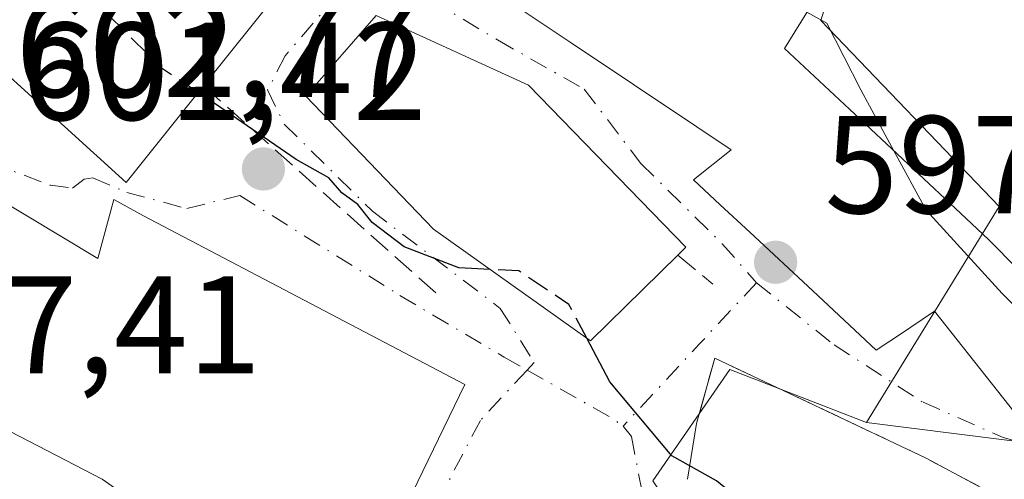
# Model space of a CAD drawing. Units: metres. Extents: x 576568 to 580016, y 4745042 to 4747404.
# Drawn here: x 578784 to 578855, y 4747233 to 4747267 of the extents above; entities that cross this region are included whole.
import ezdxf

# ---------------------------------------------------------------- set-up
doc = ezdxf.new("R2010")
doc.units = ezdxf.units.M
doc.header["$MEASUREMENT"] = 0
doc.linetypes.add('DGN Style 3', pattern=[2.307223458686699, 1.648016756204785, -0.6592067024819142])
doc.linetypes.add('DGN Style 4', pattern=[2.6384748266838614, 1.318413404963828, -0.6592067024819142, 0.001648016756204785, -0.6592067024819142])
for name, color, linetype, lineweight in [('Corriente natural lineal', 142, 'Continuous', 13), ('Curva de nivel maestra', 30, 'Continuous', 30), ('Curva de nivel maestra oculto', 30, 'DGN Style 3', 30), ('Curva de nivel normal', 30, 'Continuous', 0), ('Edificación Cxs', 1, 'Continuous', 13), ('Núcleo urbano CxS', 7, 'Continuous', 0), ('Obra de contención lineal', 1, 'DGN Style 3', 13), ('Prado CxS', 92, 'Continuous', 0), ('Punto de cota en terreno', 7, 'Continuous', 0), ('Rótulo de punto de cota en terreno', 7, 'Continuous', 0), ('Vía urbana Cxs', 4, 'Continuous', 0), ('Vía urbana eje', 4, 'DGN Style 4', 0)]:
    doc.layers.add(name, color=color, linetype=linetype, lineweight=lineweight)
doc.styles.add('Style-Arial', font='txt')

# ---------------------------------------------------------------- blocks, each defined once
blk = doc.blocks.new('*U14')
at = {"layer": 'Prado CxS', "color": 92, "linetype": 'Continuous', "lineweight": 0}
blk.add_polyline3d([(578859.2490999997, 4747190.303900001, 603.1952000000019), (578824.8267000001, 4747194.904100001, 607.7266999999993), (578835.7467, 4747224.112500001, 601.8855999999942), (578829.6517000003, 4747233.2961, 600.5432000000001), (578835.2015000005, 4747241.323899999, 598.6215999999986), (578845.0321000004, 4747237.5023, 598.3249000000069), (578858.1801000005, 4747235.835300001, 596.5464000000065)], dxfattribs=at)
blk = doc.blocks.new('5PATER')
at = {"layer": 'Prado CxS', "linetype": 'Continuous', "lineweight": 0}
h = blk.add_hatch(color=51, dxfattribs=at)
edge = h.paths.add_edge_path()
edge.add_ellipse((0, 0), major_axis=(-0.1095731443231308, -0.1110710700762829), ratio=0.9994222409660322, start_angle=0, end_angle=360)
blk = doc.blocks.new('*U16')
at = {"layer": 'Vía urbana Cxs', "color": 4, "linetype": 'Continuous', "lineweight": 0}
for points in [[(578865.5428999999, 4747226.2488, 598.1993999999977), (578849.3201000001, 4747234.940099999, 598.5996000000014), (578834.1001000004, 4747242.130100001, 599.2259000000049), (578832.8000999996, 4747237.4301, 599.9165999999968), (578832.1401000004, 4747233.4101, 600.7752999999939)], [(578817.7156999996, 4747268.896500001, 599.0286999999954), (578823.6923000002, 4747264.892700001, 602.4067000000068), (578832.8092999998, 4747258.785300001, 602.0414000000019), (578835.2801000001, 4747257.130100001, 602.3304000000062), (578832.5701000001, 4747254.9801, 602.3417000000045), (578834.5018999996, 4747253.181700001, 603.2293999999965), (578836.6217, 4747251.2083, 602.6793000000034), (578841.1743000001, 4747246.9703, 602.1855000000069), (578844.2021000005, 4747244.151900001, 600.7318999999989), (578845.7401000002, 4747242.720100001, 599.9744999999966), (578846.7100999998, 4747243.360099999, 600.8159000000014), (578847.3309000004, 4747243.7733, 601.3215000000055), (578849.9401000004, 4747245.5101, 602.006899999993), (578856.1001000004, 4747237.710100001, 597.8338999999978)]]:
    blk.add_polyline3d(points, dxfattribs=at)
for points in [[(578761.5701000001, 4747269.2501, 605.3448999999965), (578778.3501000004, 4747257.960100001, 609.0543999999937), (578782.8400999998, 4747262.850099999, 609.4087000000001), (578791.7100999998, 4747254.790100001, 606.9535000000033), (578797.2901, 4747261.7401, 605.9729999999981), (578802.7401000002, 4747268.550100001, 601.8510999999999), (578786.8701, 4747279.590100001, 601.4478999999993), (578785.6601, 4747280.440099999, 600.6907999999967), (578783.5500999996, 4747278.300100001, 602.1238000000012), (578779.6001000004, 4747280.360099999, 600.6772000000057), (578776.9101, 4747277.920100001, 602.0167999999976), (578775.3701, 4747279.4001, 601.2663999999932), (578767.8701, 4747274.770099999, 604.5464000000065)], [(578804.6601, 4747261.0001, 601.7367999999988), (578813.8601000002, 4747251.420100001, 603.812300000005), (578825.1601, 4747243.380100001, 603.1834999999992), (578831.4401000004, 4747249.540100001, 604.2783000000054), (578832.0301000001, 4747250.130100001, 603.7739000000003), (578820.6901000004, 4747261.800100001, 603.6453000000038), (578809.7301000003, 4747266.8201, 600.3233000000037)], [(578816.1001000004, 4747240.2401, 604.045299999998), (578792.9600999998, 4747252.380100001, 606.8919000000024), (578790.8201000001, 4747253.5701, 607.3064000000013), (578789.6700999998, 4747249.3101, 610.8475000000036), (578779.2901, 4747255.550100001, 609.3071999999956), (578773.6801000005, 4747244.5801, 609.7108000000007), (578780.1001000004, 4747239.8101, 611.1946000000025), (578776.5500999996, 4747233.100099999, 608.792100000006), (578784.8201000001, 4747224.7301, 612.1290000000008), (578803.4101, 4747214.6601, 607.312300000005), (578806.6601, 4747220.7601, 608.2933000000048)]]:
    blk.add_polyline3d(points, close=True, dxfattribs=at)

msp = doc.modelspace()

# ---------------------------------------------------------------- linework, layer by layer
at = {"layer": 'Corriente natural lineal', "color": 142, "linetype": 'Continuous', "lineweight": 13, "extrusion": (0.03857332473050074, 0.1396164430497244, 0.9894540653559308), "elevation": 685710.1803897315, "flags": 128}
msp.add_lwpolyline([(706243.8375577489, -4679883.725650566), (706229.9884534536, -4679984.868927953), (706276.0141162742, -4680095.740401496)], dxfattribs=at)
at = {"layer": 'Curva de nivel maestra', "color": 30, "linetype": 'Continuous', "lineweight": 30, "elevation": 600, "flags": 128}
for points in [[(578817.9364999998, 4747248.5197), (578815.6799999997, 4747248.640100001), (578811.7300000004, 4747250.1601), (578809.4400000004, 4747251.9101), (578808.4000000004, 4747253.200099999), (578807.25, 4747254.050100001), (578806.3200000003, 4747255.120100001), (578803.9600000001, 4747256.4301), (578798.5, 4747260.1801), (578796.8994000005, 4747261.253599999)], [(578856.4699999997, 4747221.380100001), (578846.7599999999, 4747227.940099999), (578841.6299999999, 4747229.970100001), (578839.5599999996, 4747230.840100001), (578837.6399999997, 4747231.110099999), (578835.7999999998, 4747232.020099999), (578834.2400000002, 4747233.300100001), (578831.0199999996, 4747235.100099999), (578826.5599999996, 4747240.440099999), (578824.8941000003, 4747243.569300001)]]:
    msp.add_lwpolyline(points, dxfattribs=at)
at = {"layer": 'Curva de nivel maestra oculto', "color": 30, "linetype": 'DGN Style 3', "lineweight": 30, "elevation": 600, "flags": 128}
for points in [[(578796.8994000005, 4747261.253599999), (578794.3399999999, 4747262.970100001), (578789.6600000003, 4747267.610099999), (578781.9800000004, 4747273.540100001), (578775.6699999999, 4747277.4001), (578774.4676000001, 4747278.843)], [(578824.8941000003, 4747243.569300001), (578823.5999999996, 4747246.0001), (578819.9900000002, 4747248.4101), (578817.9364999998, 4747248.5197)]]:
    msp.add_lwpolyline(points, dxfattribs=at)
at = {"layer": 'Curva de nivel normal', "color": 30, "linetype": 'Continuous', "lineweight": 0, "flags": 128}
for points, elevation in [([(578840.7368999999, 4747267.0481), (578842.1799999997, 4747266.26), (578844.6200000001, 4747261.460000001), (578847.0060000002, 4747257.0636)], 595), ([(578847.0060000002, 4747257.0636), (578849.3200000003, 4747252.800000001), (578854.7999999998, 4747246.800000001), (578857.6200000001, 4747243.949999999), (578859.3507000003, 4747243.3608)], 595), ([(578806.3343000002, 4747220.148700001), (578805.0300000003, 4747221.859999999), (578800.2400000002, 4747226.230000001), (578789.9800000004, 4747233.41), (578780.7400000002, 4747238.199999999), (578779.4018000001, 4747238.4904)], 605)]:
    msp.add_lwpolyline(points, dxfattribs=dict(at, elevation=elevation))
at = {"layer": 'Edificación Cxs', "color": 1, "linetype": 'Continuous', "lineweight": 13, "flags": 128}
for points, elevation in [([(578786.8701, 4747279.590100001), (578802.7401000002, 4747268.550100001), (578797.2901, 4747261.7401), (578791.7100999998, 4747254.790100001), (578782.8400999998, 4747262.850099999), (578778.3501000004, 4747257.960100001), (578761.5701000001, 4747269.2501), (578767.8701, 4747274.770099999), (578775.3701, 4747279.4001), (578776.9101, 4747277.920100001), (578779.6001000004, 4747280.360099999), (578783.5500999996, 4747278.300100001), (578785.6601, 4747280.440099999)], 609.4087000000001), ([(578831.4401000004, 4747249.540100001), (578825.1601, 4747243.380100001), (578813.8601000002, 4747251.420100001), (578804.6601, 4747261.0001), (578809.7301000003, 4747266.8201), (578820.6901000004, 4747261.800100001), (578832.0301000001, 4747250.130100001)], 604.2783000000053), ([(578779.2901, 4747255.550100001), (578789.6700999998, 4747249.3101), (578790.8201000001, 4747253.5701), (578792.9600999998, 4747252.380100001), (578816.1001000004, 4747240.2401), (578806.6601, 4747220.7601), (578803.4101, 4747214.6601), (578784.8201000001, 4747224.7301), (578776.5500999996, 4747233.100099999), (578780.1001000004, 4747239.8101), (578773.6801000005, 4747244.5801)], 612.1290000000008)]:
    msp.add_lwpolyline(points, close=True, dxfattribs=dict(at, elevation=elevation))
at = {"layer": 'Edificación Cxs', "color": 1, "linetype": 'Continuous', "lineweight": 13, "extrusion": (0.2295297492491377, 0.3629319365736486, 0.9031038166371178), "elevation": 1856331.350148295, "flags": 128}
msp.add_lwpolyline([(2048290.670837046, -3902588.54550903), (2048271.357125088, -3902587.606573123), (2048272.323263733, -3902578.007863015)], dxfattribs=at)
at = {"layer": 'Edificación Cxs', "color": 1, "linetype": 'Continuous', "lineweight": 13, "elevation": 603.8913999999933, "flags": 128}
for points in [[(578843.2801000001, 4747271.1501), (578839.1201, 4747264.440099999), (578841.6385000005, 4747262.0843), (578843.8043000001, 4747260.058499999), (578852.2121000001, 4747252.1941), (578853.8201000001, 4747250.690099999), (578854.3107000003, 4747250.189099999), (578859.9600999998, 4747244.420100001)], [(578856.1001000004, 4747237.710100001), (578849.9401000004, 4747245.5101), (578847.3309000004, 4747243.7733), (578846.7100999998, 4747243.360099999), (578845.7401000002, 4747242.720100001), (578844.2021000005, 4747244.151900001), (578841.1743000001, 4747246.9703), (578836.6217, 4747251.2083), (578834.5018999996, 4747253.181700001), (578832.5701000001, 4747254.9801), (578835.2801000001, 4747257.130100001), (578832.8092999998, 4747258.785300001), (578823.6923000002, 4747264.892700001), (578817.7156999996, 4747268.896500001)]]:
    msp.add_lwpolyline(points, dxfattribs=at)
at = {"layer": 'Edificación Cxs', "color": 1, "linetype": 'Continuous', "lineweight": 13}
for points in [[(578797.2901, 4747261.7401, 605.9729999999981), (578791.7100999998, 4747254.790100001, 606.9535000000033), (578782.8400999998, 4747262.850099999, 609.4087000000001), (578778.3501000004, 4747257.960100001, 609.0543999999937), (578761.5701000001, 4747269.2501, 605.3448999999965), (578767.8701, 4747274.770099999, 604.5464000000065), (578775.3701, 4747279.4001, 601.2663999999932), (578776.9101, 4747277.920100001, 602.0167999999976), (578779.6001000004, 4747280.360099999, 600.6772000000057), (578783.5500999996, 4747278.300100001, 602.1238000000012), (578785.6601, 4747280.440099999, 600.6907999999967), (578786.8701, 4747279.590100001, 601.4478999999993)], [(578843.2801000001, 4747271.1501, 601.9302000000025), (578839.1201, 4747264.440099999, 603.4263000000064), (578841.6385000005, 4747262.0843, 603.4364999999962), (578843.8043000001, 4747260.058499999, 603.8913999999932), (578852.2121000001, 4747252.1941, 603.8871999999974), (578853.8201000001, 4747250.690099999, 603.7933000000048), (578854.3107000003, 4747250.189099999, 603.8270000000048)], [(578856.1001000004, 4747237.710100001, 597.8338999999978), (578849.9401000004, 4747245.5101, 602.006899999993), (578847.3309000004, 4747243.7733, 601.3215000000055), (578846.7100999998, 4747243.360099999, 600.8159000000014), (578845.7401000002, 4747242.720100001, 599.9744999999966), (578844.2021000005, 4747244.151900001, 600.7318999999989), (578841.1743000001, 4747246.9703, 602.1855000000069), (578836.6217, 4747251.2083, 602.6793000000034), (578834.5018999996, 4747253.181700001, 603.2293999999965), (578832.5701000001, 4747254.9801, 602.3417000000045), (578835.2801000001, 4747257.130100001, 602.3304000000062), (578832.8092999998, 4747258.785300001, 602.0414000000019), (578823.6923000002, 4747264.892700001, 602.4067000000068), (578817.7156999996, 4747268.896500001, 599.0286999999954)], [(578831.4401000004, 4747249.540100001, 604.2783000000054), (578825.1601, 4747243.380100001, 603.1834999999992), (578813.8601000002, 4747251.420100001, 603.812300000005), (578804.6601, 4747261.0001, 601.7367999999988), (578809.7301000003, 4747266.8201, 600.3233000000037), (578820.6901000004, 4747261.800100001, 603.6453000000038), (578832.0301000001, 4747250.130100001, 603.7739000000003), (578831.4401000004, 4747249.540100001, 604.2783000000054)], [(578779.2901, 4747255.550100001, 609.3071999999956), (578789.6700999998, 4747249.3101, 610.8475000000036), (578790.8201000001, 4747253.5701, 607.3064000000013), (578792.9600999998, 4747252.380100001, 606.8919000000024), (578816.1001000004, 4747240.2401, 604.045299999998), (578806.6601, 4747220.7601, 608.2933000000048), (578803.4101, 4747214.6601, 607.312300000005), (578784.8201000001, 4747224.7301, 612.1290000000008), (578776.5500999996, 4747233.100099999, 608.792100000006), (578780.1001000004, 4747239.8101, 611.1946000000025), (578773.6801000005, 4747244.5801, 609.7108000000007), (578779.2901, 4747255.550100001, 609.3071999999956)], [(578854.3107000003, 4747250.189099999, 603.8270000000048), (578859.9600999998, 4747244.420100001, 603.2073999999993)]]:
    msp.add_polyline3d(points, dxfattribs=at)
at = {"layer": 'Núcleo urbano CxS', "color": 7, "linetype": 'Continuous', "lineweight": 0}
for points in [[(578864.3728999998, 4747336.309699999, 581.1303999999947), (578865.5403000005, 4747326.692700001, 582.4334999999992), (578864.5248999996, 4747308.096899999, 586.1622999999963), (578861.6902999999, 4747305.7663, 587.4820000000036), (578848.0383000001, 4747315.8709, 587.5969000000041), (578836.8400999998, 4747319.6931, 587.6680999999953), (578822.6760999998, 4747323.088500001, 587.428899999999), (578824.7154999999, 4747293.867500001, 592.3196000000025), (578823.4380999999, 4747286.490499999, 594.152700000006), (578843.9424999999, 4747273.546900001, 592.3353999999963), (578841.7550999997, 4747266.444900001, 594.595100000006), (578854.5919000005, 4747253.062899999, 593.8022999999957), (578845.0321000004, 4747237.5023, 598.3249000000069)], [(578858.1801000005, 4747235.835300001, 596.5464000000065), (578845.0321000004, 4747237.5023, 598.3249000000069), (578854.5919000005, 4747253.062899999, 593.8022999999957), (578841.7550999997, 4747266.444900001, 594.595100000006), (578843.9424999999, 4747273.546900001, 592.3353999999963), (578823.4380999999, 4747286.490499999, 594.152700000006), (578824.7154999999, 4747293.867500001, 592.3196000000025), (578822.6760999998, 4747323.088500001, 587.428899999999), (578836.8400999998, 4747319.6931, 587.6680999999953), (578848.0383000001, 4747315.8709, 587.5969000000041), (578861.6902999999, 4747305.7663, 587.4820000000036)], [(578843.9424999999, 4747273.546900001, 592.3353999999963), (578841.7550999997, 4747266.444900001, 594.595100000006), (578854.5919000005, 4747253.062899999, 593.8022999999957), (578845.0321000004, 4747237.5023, 598.3249000000069), (578835.2015000005, 4747241.323899999, 598.6215999999986), (578829.6517000003, 4747233.2961, 600.5432000000001), (578835.7467, 4747224.112500001, 601.8855999999942), (578824.8267000001, 4747194.904100001, 607.7266999999993), (578803.4703000002, 4747189.128699999, 614.4106999999931), (578799.1568999998, 4747198.176700001, 613.6777000000002), (578791.2395000001, 4747210.194700001, 612.2966000000015), (578772.3979000002, 4747191.0789, 616.0494000000035), (578745.3646999998, 4747219.2061, 612.9186000000045), (578730.4347000001, 4747225.133099999, 612.0791999999929), (578704.6218999998, 4747239.1909, 614.4425999999949), (578707.6772999996, 4747247.5919, 611.7053000000016), (578688.6228999998, 4747252.5603, 612.4257999999973), (578692.7472999999, 4747276.140900001, 606.6781999999948)], [(578845.0321000004, 4747237.5023, 598.3249000000069), (578835.2015000005, 4747241.323899999, 598.6215999999986), (578829.6517000003, 4747233.2961, 600.5432000000001), (578835.7467, 4747224.112500001, 601.8855999999942), (578824.8267000001, 4747194.904100001, 607.7266999999993)], [(578845.0321000004, 4747237.5023, 598.3249000000069), (578858.1801000005, 4747235.835300001, 596.5464000000065)]]:
    msp.add_polyline3d(points, dxfattribs=at)
at = {"layer": 'Obra de contención lineal', "color": 1, "linetype": 'DGN Style 3', "lineweight": 13, "extrusion": (0.1059361606746429, -0.09442409570928742, 0.9898795987447159), "elevation": -386340.4938720692, "flags": 128}
msp.add_lwpolyline([(3928969.318960147, 2699155.759253656), (3928969.318960147, 2699132.97012344)], dxfattribs=at)
at = {"layer": 'Obra de contención lineal', "color": 1, "linetype": 'DGN Style 3', "lineweight": 13, "extrusion": (0.4004500321434712, -0.3289410978943797, 0.8552412091757114), "elevation": -1329255.603201416, "flags": 128}
msp.add_lwpolyline([(4035731.490691688, 2194851.993547004), (4035731.490691688, 2194848.180376249)], dxfattribs=at)
at = {"layer": 'Obra de contención lineal', "color": 1, "linetype": 'DGN Style 3', "lineweight": 13}
msp.add_polyline3d([(578871.4200999998, 4747223.100099999, 598.5270000000019), (578849.3201000001, 4747234.940099999, 598.5996000000014), (578834.1001000004, 4747242.130100001, 599.2259000000049), (578832.8000999996, 4747237.4301, 599.9165999999968)], dxfattribs=at)
at = {"layer": 'Prado CxS', "color": 92, "linetype": 'Continuous', "lineweight": 0}
for points in [[(578845.0321000004, 4747237.5023, 598.3249000000069), (578835.2015000005, 4747241.323899999, 598.6215999999986), (578829.6517000003, 4747233.2961, 600.5432000000001), (578835.7467, 4747224.112500001, 601.8855999999942), (578824.8267000001, 4747194.904100001, 607.7266999999993)], [(578845.0321000004, 4747237.5023, 598.3249000000069), (578858.1801000005, 4747235.835300001, 596.5464000000065)]]:
    msp.add_polyline3d(points, dxfattribs=at)
at = {"layer": 'Vía urbana Cxs', "color": 4, "linetype": 'Continuous', "lineweight": 0, "extrusion": (0.2295297492491377, 0.3629319365736486, 0.9031038166371178), "elevation": 1856331.350148295, "flags": 128}
msp.add_lwpolyline([(2048272.323263733, -3902578.007863015), (2048271.357125088, -3902587.606573123), (2048290.670837046, -3902588.54550903)], dxfattribs=at)
at = {"layer": 'Vía urbana Cxs', "color": 4, "linetype": 'Continuous', "lineweight": 0, "extrusion": (0.03341505922677344, 0.2035280882142654, 0.9784987231083736), "elevation": 986124.9083722677, "flags": 128}
msp.add_lwpolyline([(197914.7514147754, -4675435.637924471), (197914.7514147755, -4675431.474588587)], dxfattribs=at)
at = {"layer": 'Vía urbana Cxs', "color": 4, "linetype": 'Continuous', "lineweight": 0}
for points in [[(578823.4401000004, 4747283.920100001, 595.5914000000049), (578821.1001000004, 4747277.2501, 597.6288999999961), (578819.5645000003, 4747275.236099999, 597.8573000000034), (578815.7401000002, 4747270.220100001, 598.5665000000008), (578817.7156999996, 4747268.896500001, 599.0286999999954), (578823.6923000002, 4747264.892700001, 602.4067000000068), (578832.8092999998, 4747258.785300001, 602.0414000000019), (578835.2801000001, 4747257.130100001, 602.3304000000062), (578832.5701000001, 4747254.9801, 602.3417000000045), (578834.5018999996, 4747253.181700001, 603.2293999999965), (578836.6217, 4747251.2083, 602.6793000000034), (578841.1743000001, 4747246.9703, 602.1855000000069), (578844.2021000005, 4747244.151900001, 600.7318999999989), (578845.7401000002, 4747242.720100001, 599.9744999999966), (578846.7100999998, 4747243.360099999, 600.8159000000014), (578847.3309000004, 4747243.7733, 601.3215000000055), (578849.9401000004, 4747245.5101, 602.006899999993), (578856.1001000004, 4747237.710100001, 597.8338999999978)], [(578761.5701000001, 4747269.2501, 605.3448999999965), (578778.3501000004, 4747257.960100001, 609.0543999999937), (578782.8400999998, 4747262.850099999, 609.4087000000001), (578791.7100999998, 4747254.790100001, 606.9535000000033), (578797.2901, 4747261.7401, 605.9729999999981)], [(578831.4401000004, 4747249.540100001, 604.2783000000054), (578832.0301000001, 4747250.130100001, 603.7739000000003), (578820.6901000004, 4747261.800100001, 603.6453000000038), (578809.7301000003, 4747266.8201, 600.3233000000037), (578804.6601, 4747261.0001, 601.7367999999988)], [(578804.6601, 4747261.0001, 601.7367999999988), (578813.8601000002, 4747251.420100001, 603.812300000005), (578825.1601, 4747243.380100001, 603.1834999999992), (578831.4401000004, 4747249.540100001, 604.2783000000054)], [(578779.2901, 4747255.550100001, 609.3071999999956), (578773.6801000005, 4747244.5801, 609.7108000000007), (578780.1001000004, 4747239.8101, 611.1946000000025), (578776.5500999996, 4747233.100099999, 608.792100000006), (578784.8201000001, 4747224.7301, 612.1290000000008), (578803.4101, 4747214.6601, 607.312300000005), (578806.6601, 4747220.7601, 608.2933000000048), (578816.1001000004, 4747240.2401, 604.045299999998)], [(578816.1001000004, 4747240.2401, 604.045299999998), (578792.9600999998, 4747252.380100001, 606.8919000000024), (578790.8201000001, 4747253.5701, 607.3064000000013), (578789.6700999998, 4747249.3101, 610.8475000000036), (578779.2901, 4747255.550100001, 609.3071999999956)], [(578871.4200999998, 4747223.100099999, 598.5270000000019), (578865.5428999999, 4747226.2488, 598.1993999999977), (578849.3201000001, 4747234.940099999, 598.5996000000014), (578834.1001000004, 4747242.130100001, 599.2259000000049), (578832.8000999996, 4747237.4301, 599.9165999999968)]]:
    msp.add_polyline3d(points, dxfattribs=at)
at = {"layer": 'Vía urbana eje', "color": 4, "linetype": 'DGN Style 4', "lineweight": 0, "extrusion": (-0.7319274899345761, 0.6813293493645493, 0.008512765270524024), "elevation": 2810777.41048575, "flags": 128}
msp.add_lwpolyline([(-3869159.902113236, -23328.16810428261), (-3869157.889026037, -23327.91429457875), (-3869153.856038099, -23328.41930078973), (-3869149.8298637, -23327.72388818677), (-3869145.796875762, -23328.06210044164)], dxfattribs=at)
at = {"layer": 'Vía urbana eje', "color": 4, "linetype": 'DGN Style 4', "lineweight": 0, "extrusion": (0.07889192390044557, 0.08490990129634075, 0.9932604759100868), "elevation": 449349.7309196663, "flags": 128}
msp.add_lwpolyline([(2807260.605127409, -3845609.420857855), (2807260.605127409, -3845608.676273077)], dxfattribs=at)
at = {"layer": 'Vía urbana eje', "color": 4, "linetype": 'DGN Style 4', "lineweight": 0, "extrusion": (0.2578282445573916, 0.09437894408429537, 0.96157018008151), "elevation": 597854.5194649617, "flags": 128}
msp.add_lwpolyline([(4258987.283533202, -2091633.493005517), (4258981.964469561, -2091638.195451127), (4258981.11762214, -2091638.79823538)], dxfattribs=at)
at = {"layer": 'Vía urbana eje', "color": 4, "linetype": 'DGN Style 4', "lineweight": 0}
for points in [[(578808.9581000004, 4747271.1237, 597.5997999999963), (578806.9742999999, 4747268.343900001, 598.7568000000028), (578803.1753000002, 4747263.913699999, 601.3246999999974), (578801.9052999998, 4747261.4531, 601.1491999999998), (578803.0959000001, 4747258.992500001, 600.7948000000034), (578809.4458999997, 4747252.721899999, 602.0188000000053), (578818.6618999997, 4747245.720100001, 603.2070999999996), (578821.0935000004, 4747241.818499999, 601.6417999999976)], [(578810.6133000003, 4747269.666099999, 598.6751999999979), (578810.8126999997, 4747269.490300001, 598.8347999999969), (578811.2901, 4747269.349099999, 599.0540000000037), (578818.4654999999, 4747265.044299999, 601.9853000000003), (578824.7096999995, 4747261.4989, 603.085699999996), (578828.7843000004, 4747256.154300001, 603.4072000000015), (578834.6492999997, 4747250.3709, 602.7537000000011), (578837.1101000002, 4747247.565099999, 600.1655000000028)], [(578778.4215000002, 4747256.456499999, 609.2324999999983), (578781.7949000001, 4747256.258099999, 607.9729999999981), (578786.2531000003, 4747254.595699999, 607.8306000000011), (578787.8406999996, 4747254.3839, 607.3418999999994), (578788.6873000005, 4747255.0189, 606.8380999999936), (578789.3223000001, 4747255.1249, 606.7976999999955), (578791.7565000001, 4747254.066500001, 607.0295999999944), (578796.0957000004, 4747252.9023, 606.1754999999976), (578799.8969000002, 4747253.848900001, 603.8706999999995), (578811.4326999999, 4747246.6523, 603.4226000000053), (578818.9469, 4747242.2073, 601.9334999999992), (578820.5900999998, 4747241.276699999, 601.728099999993)], [(578837.1101000002, 4747247.565099999, 600.1655000000028), (578842.7015000005, 4747243.083900001, 599.2540000000008), (578849.1042999999, 4747238.956300001, 598.4422999999952), (578854.8722999999, 4747236.416300001, 597.7167000000045), (578859.6001000004, 4747235.0801, 597.8442000000068), (578862.8300999999, 4747233.4301, 597.1793999999937), (578866.0701000001, 4747231.790100001, 596.9372000000003), (578872.0900999998, 4747230.590100001, 597.4054999999935)], [(578820.5900999998, 4747241.276699999, 601.728099999993), (578817.2247000001, 4747237.653899999, 603.6494999999995), (578814.1821, 4747231.832900001, 605.9780000000028), (578801.7691000003, 4747207.5647, 610.6650999999983)], [(578827.5000999998, 4747237.2401, 600.2715000000027), (578828.1118999999, 4747236.495300001, 600.4805000000051), (578828.9987000005, 4747231.832900001, 602.5721999999951), (578831.5122999996, 4747228.922499999, 604.8157000000066), (578833.7613000004, 4747226.541300001, 605.425700000007), (578834.4227, 4747225.086100001, 605.9449000000022), (578832.8350999998, 4747221.381899999, 607.7546000000002), (578829.5279000001, 4747212.518300001, 611.0323999999965), (578827.0142999999, 4747205.6391, 610.2771000000066), (578826.3529000003, 4747201.8027, 608.6923999999999), (578826.3529000003, 4747198.892300001, 607.8706999999995), (578829.2632999998, 4747192.8069, 608.1649000000034), (578829.9845000004, 4747191.6941, 608.327099999995), (578833.7040999997, 4747182.8979, 608.8334000000032), (578833.1601, 4747174.960100001, 609.1777000000002)]]:
    msp.add_polyline3d(points, dxfattribs=at)

# ---------------------------------------------------------------- block references
at = {"layer": 'Prado CxS', "color": 92, "linetype": 'Continuous', "lineweight": 0}
msp.add_blockref('*U14', (0, 0), dxfattribs=at)
at = {"layer": 'Punto de cota en terreno', "color": 7, "linetype": 'Continuous', "lineweight": 0, "xscale": 10, "yscale": 10, "zscale": 10}
for p in [(578801.5999999996, 4747255.76, 601.4199999999983), (578838.4900000002, 4747249.039999999, 597.6199999999953)]:
    msp.add_blockref('5PATER', p, dxfattribs=at)
at = {"layer": 'Vía urbana Cxs', "color": 4, "linetype": 'Continuous', "lineweight": 0}
msp.add_blockref('*U16', (0, 0), dxfattribs=at)

# ---------------------------------------------------------------- texts
at = {"layer": 'Rótulo de punto de cota en terreno', "color": 7, "linetype": 'Continuous', "lineweight": 0, "style": 'Style-Arial'}
for s, p in [('602,77', (578783.7478, 4747260.937799999)), ('601,42', (578784.1871999997, 4747259.287799999)), ('597,62', (578842.0177999996, 4747252.5678)), ('607,41', (578772.2878000002, 4747241.037799999))]:
    msp.add_text(s, height=7.000000000000002, dxfattribs=at).set_placement(p)

doc.saveas('drawing.dxf')
